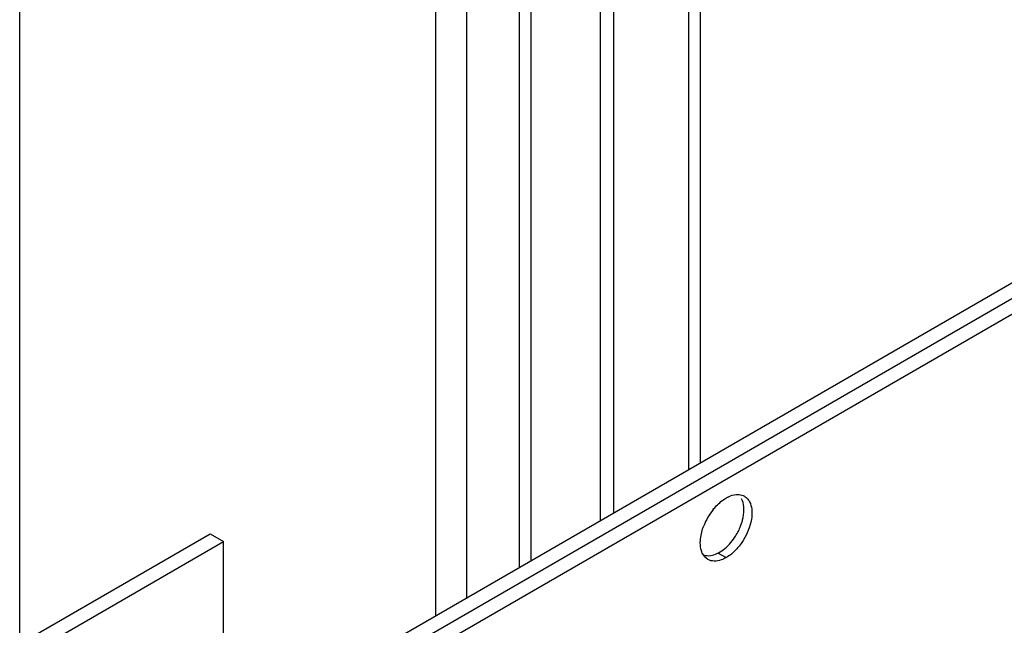
# Model space of a CAD drawing. Units: inches. Extents: x 6 to 331, y 10 to 214.
# Drawn here: x 304 to 306, y 164 to 165 of the extents above; entities that cross this region are included whole.
import ezdxf

# ---------------------------------------------------------------- set-up
doc = ezdxf.new("R2010")
doc.units = ezdxf.units.IN
doc.header["$LTSCALE"] = 18.7
doc.header["$MEASUREMENT"] = 0
doc.layers.get('0').update_dxf_attribs({"linetype": 'CONTINUOUS'})
doc.layers.add('03_ALL_AXES', color=7, linetype='CONTINUOUS')

msp = doc.modelspace()

# ---------------------------------------------------------------- linework, layer by layer
at = {"color": 7, "linetype": 'Continuous'}
for p, q in [((304.92953, 173.48429), (304.92953, 164.19147)), ((304.95314, 164.2051), (304.95314, 173.49792)), ((304.75585, 164.09119), (304.75585, 173.38401)), ((304.78236, 164.1065), (304.78236, 173.39932)), ((304.59567, 173.29154), (304.59567, 163.99872)), ((304.61929, 164.01235), (304.61929, 173.30517)), ((304.492, 173.23168), (304.492, 163.93886)), ((304.43101, 173.19647), (304.43101, 163.90365)), ((303.6124, 163.62495), (303.6124, 172.46869)), ((313.0066, 168.85474), (303.70776, 163.48608)), ((312.9075, 168.76691), (303.80686, 163.51268)), ((312.93402, 168.7516), (303.83337, 163.49737)), ((303.6124, 163.8493), (303.98731, 164.06575)), ((303.98731, 164.06575), (304.01382, 164.05044)), ((303.6124, 163.81868), (304.01382, 164.05044)), ((304.01382, 163.74068), (304.01382, 164.05044)), ((304.98651, 164.02853), (305.00341, 164.01877))]:
    msp.add_line(p, q, dxfattribs=at)
msp.add_arc((305.07303, 164.03726), 0.1219, 141.22206, 158.77821, dxfattribs=at)
for points, knots in [([(304.978, 164.11361), (304.9799, 164.11597), (304.98737, 164.12451), (304.9962, 164.13198), (305.00341, 164.13614)], [0, 0, 0, 0, 0.2669899, 1, 1, 1, 1]), ([(305.00341, 164.13614), (305.00503, 164.13708), (305.0112, 164.14029), (305.01801, 164.14242), (305.02306, 164.14291)], [0, 0, 0, 0, 0.2700475, 1, 1, 1, 1]), ([(305.03934, 164.1397), (305.04171, 164.13833), (305.05142, 164.13019), (305.05423, 164.11645), (305.05423, 164.1068)], [0, 0, 0, 0, 0.2208713, 1, 1, 1, 1]), ([(305.05423, 164.1068), (305.05423, 164.10137), (305.05138, 164.07776), (305.04025, 164.0555), (305.02882, 164.04131)], [0, 0, 0, 0, 0.2294717, 1, 1, 1, 1]), ([(304.95258, 164.04811), (304.95258, 164.05076), (304.95327, 164.06211), (304.95624, 164.07326), (304.95939, 164.08139)], [0, 0, 0, 0, 0.2325664, 1, 1, 1, 1]), ([(304.95655, 164.0277), (304.95588, 164.02916), (304.95342, 164.03569), (304.95258, 164.04275), (304.95258, 164.04811)], [0, 0, 0, 0, 0.2300692, 1, 1, 1, 1]), ([(305.02882, 164.04131), (305.02692, 164.03894), (305.01945, 164.0304), (305.01062, 164.02293), (305.00341, 164.01877)], [0, 0, 0, 0, 0.2669899, 1, 1, 1, 1]), ([(305.00341, 164.01877), (305.00027, 164.01696), (304.98933, 164.01162), (304.975, 164.01086), (304.96747, 164.01521)], [0, 0, 0, 0, 0.2939114, 1, 1, 1, 1])]:
    msp.add_open_spline(points, degree=3, knots=knots, dxfattribs=at)
for points in [[(305.02306, 164.14291), (305.02497, 164.14309), (305.02691, 164.14312), (305.02882, 164.14295)], [(305.02882, 164.14295), (305.03248, 164.14263), (305.03616, 164.14154), (305.03934, 164.1397)], [(304.96747, 164.01521), (304.96268, 164.01798), (304.95885, 164.02267), (304.95655, 164.0277)]]:
    msp.add_open_spline(points, degree=3, dxfattribs=at)
at = {"layer": '03_ALL_AXES', "color": 7, "linetype": 'Continuous'}
for points, knots in [([(305.03854, 164.11305), (305.03854, 164.11507), (305.03819, 164.12242), (305.03632, 164.12983), (305.03375, 164.13453)], [0, 0, 0, 0, 0.2736508, 1, 1, 1, 1]), ([(305.03375, 164.08604), (305.03452, 164.08835), (305.03713, 164.09713), (305.03854, 164.10632), (305.03854, 164.11305)], [0, 0, 0, 0, 0.2656608, 1, 1, 1, 1]), ([(305.02032, 164.05884), (305.02456, 164.06519), (305.02939, 164.07419), (305.03296, 164.08367), (305.03375, 164.08604)], [0, 0, 0, 0, 0.7536691, 1, 1, 1, 1]), ([(304.95887, 164.02441), (304.96331, 164.02264), (304.97282, 164.02204), (304.98609, 164.02649), (305.00333, 164.0373), (305.01415, 164.0496), (305.02032, 164.05884)], [0, 0, 0, 0, 0.1914994, 0.3606032, 0.5550289, 1, 1, 1, 1])]:
    msp.add_open_spline(points, degree=3, knots=knots, dxfattribs=at)

doc.saveas('drawing.dxf')
